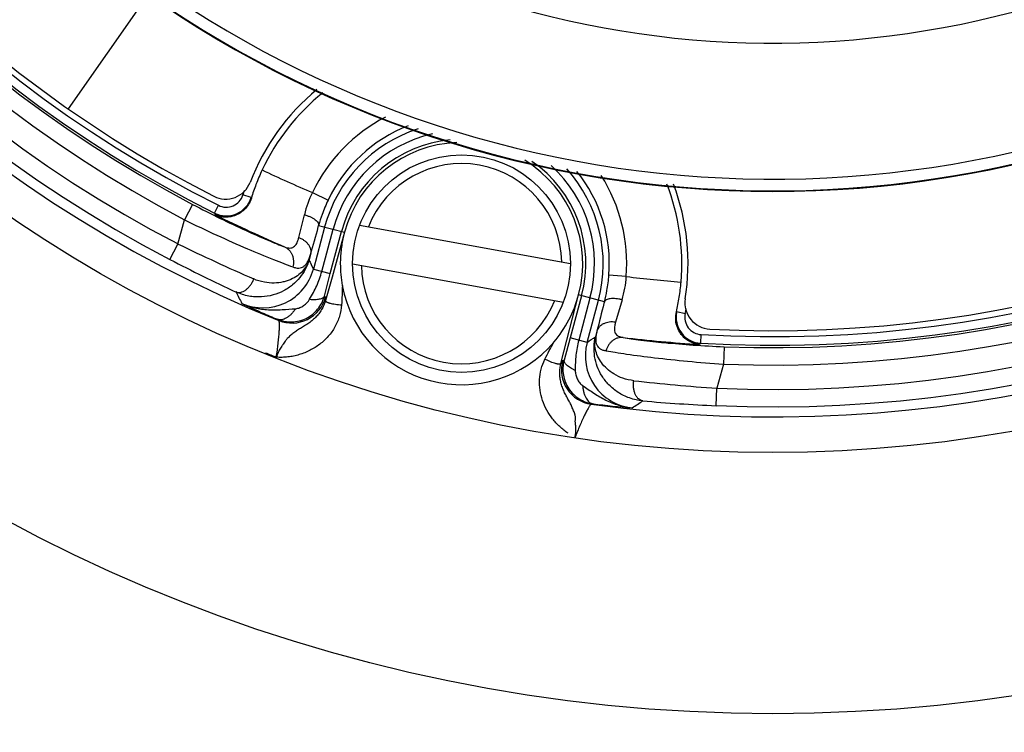
# Model space of a CAD drawing. Units: inches. Extents: x 0 to 34, y 0 to 22.
# Drawn here: x 4.3 to 6, y 2.9 to 4.2 of the extents above; entities that cross this region are included whole.
import ezdxf

# ---------------------------------------------------------------- set-up
doc = ezdxf.new("R2010")
doc.units = ezdxf.units.IN
doc.header["$LTSCALE"] = 1.87
doc.header["$MEASUREMENT"] = 0
doc.layers.get('0').update_dxf_attribs({"linetype": 'CONTINUOUS'})
doc.styles.get("Standard").update_dxf_attribs({"font": 'txt', "width": 0.8})
doc.dimstyles.new('DIMSTYLE_1', dxfattribs={"dimtxt": 0.15625, "dimasz": 0.1875, "dimexe": 0.125, "dimexo": 0.0625, "dimgap": 0.078125, "dimtad": 0, "dimtih": 1, "dimtoh": 1, "dimzin": 0, "dimdsep": 46, "dimtxsty": 'STANDARD', "dimblk": '_FILLED', "dimblk1": '_FILLED', "dimblk2": '_FILLED', "dimcen": 0.09, "dimazin": 0, "dimtp": 0.05, "dimtm": 0.05, "dimtfac": 1, "dimtofl": 0, "dimtmove": 0, "dimatfit": 3, "dimldrblk": '_FILLED', "dimfxl": 1, "dimtolj": 1, "dimtzin": 0, "dimarcsym": 0})

# ---------------------------------------------------------------- blocks, each defined once
blk = doc.blocks.new('_FILLED')
at = {"color": 0, "linetype": 'BYBLOCK'}
blk.add_solid([(0, 0), (-1, 0.1667), (-1, -0.1667)], dxfattribs=at)
blk = doc.blocks.new('*D4')
at = {"color": 7, "linetype": 'CONTINUOUS'}
for p, q in [((5.6509, 9.2955), (10.1925, 9.2955)), ((10.0675, 9.2955), (10.0675, 5.9115)), ((10.0675, 1.7055), (10.0675, 5.1303)), ((5.6509, 1.7055), (10.1925, 1.7055))]:
    blk.add_line(p, q, dxfattribs=at)
at = {"color": 7, "linetype": 'CONTINUOUS', "xscale": 0.1875, "yscale": 0.1875, "zscale": 0.1875}
for p, rotation in [((10.0675, 9.2955), 90), ((10.0675, 1.7055), 270)]:
    blk.add_blockref('_FILLED', p, dxfattribs=dict(at, rotation=rotation))

msp = doc.modelspace()

# ---------------------------------------------------------------- linework, layer by layer
at = {"color": 7, "linetype": 'CONTINUOUS'}
for p, q in [((4.5154, 4.2081), (4.3753, 4.0079)), ((4.6905, 3.8548), (4.6762, 3.8593)), ((4.7959, 3.8635), (4.823, 3.8506)), ((4.5896, 3.8431), (4.5756, 3.8165)), ((4.6273, 3.8281), (4.6341, 3.8415)), ((4.5644, 3.7748), (4.5756, 3.8165)), ((4.7725, 3.786), (4.7821, 3.8253)), ((4.8169, 3.8041), (4.7975, 3.7315)), ((4.8059, 3.8043), (4.8066, 3.8069)), ((4.8066, 3.8069), (4.851, 3.795)), ((4.812, 3.7276), (4.8314, 3.8003)), ((4.8772, 3.8072), (5.2401, 3.7412)), ((4.8264, 3.7238), (4.8459, 3.7964)), ((4.851, 3.795), (4.8366, 3.743)), ((4.5506, 3.7482), (4.5644, 3.7748)), ((4.7926, 3.757), (4.79, 3.7473)), ((4.7975, 3.7315), (4.8264, 3.7238)), ((4.8366, 3.743), (4.8296, 3.7178)), ((4.8651, 3.7408), (5.228, 3.6748)), ((4.8164, 3.685), (4.8264, 3.7238)), ((4.8296, 3.7178), (4.8184, 3.6774)), ((5.3362, 3.7188), (5.3063, 3.7211)), ((4.8184, 3.683), (4.8164, 3.685)), ((5.2237, 3.5688), (5.2542, 3.687)), ((5.2594, 3.6856), (5.2399, 3.613)), ((5.2986, 3.6751), (5.2542, 3.687)), ((5.2738, 3.6817), (5.2544, 3.6091)), ((5.329, 3.6788), (5.3177, 3.6399)), ((5.2688, 3.6052), (5.2883, 3.6778)), ((5.2986, 3.6751), (5.2979, 3.6724)), ((4.738, 3.6429), (4.7357, 3.6451)), ((5.4231, 3.6585), (5.4378, 3.6552)), ((5.2399, 3.613), (5.2292, 3.5744)), ((5.2688, 3.6052), (5.2399, 3.613)), ((5.2858, 3.6248), (5.2832, 3.6151)), ((5.4644, 3.6038), (5.4653, 3.6187)), ((5.5046, 3.5979), (5.5035, 3.5679)), ((5.2292, 3.5744), (5.2264, 3.5737)), ((5.5035, 3.5679), (5.4923, 3.5262)), ((5.491, 3.4962), (5.4923, 3.5262)), ((5.2791, 3.4995), (5.276, 3.4987)), ((5.2482, 3.4421), (5.2489, 3.447))]:
    msp.add_line(p, q, dxfattribs=at)
for centre, radius in [((5.5884, 5.7405), 2.775), ((5.5884, 5.7405), 2.325), ((5.0526, 3.741), 0.1875)]:
    msp.add_circle(centre, radius, dxfattribs=at)
for centre, radius, start, end in [((5.5884, 5.7405), 2.2634, 262.0683, 247.9317), ((5.5884, 5.7405), 2.2463, 267.5157, 242.4843), ((5.5884, 5.7405), 2.2163, 267.5157, 242.4843), ((5.5884, 5.7405), 2.1742, 267.7622, 242.2378), ((5.5884, 5.7405), 2.1442, 267.7622, 242.2378), ((5.5884, 5.7405), 2.1403, 266.6807, 243.3193), ((5.5884, 5.7405), 2.1253, 266.6807, 243.3193), ((5.5884, 5.7405), 2.115, 267.0627, 242.9373), ((5.5884, 5.7405), 1.875, 145.7495, 293.2235), ((5.5884, 5.7405), 1.874, 147.1475, 291.0879), ((5.5884, 5.7405), 1.8539, 147.1476, 291.0879), ((5.5884, 5.7405), 1.6195, 147.7981, 288.3119), ((5.0526, 3.741), 0.39, 129.6718, 158.9687), ((5.0526, 3.741), 0.3793, 129.056, 154.8062), ((5.0526, 3.741), 0.2845, 117.3884, 154.4831), ((5.0526, 3.741), 0.244, 107.8655, 165), ((5.0526, 3.741), 0.2545, 111.194, 154.4831), ((5.0526, 3.741), 0.229, 102.6659, 165), ((5.0526, 3.741), 0.214, 95.2045, 165), ((5.0526, 3.741), 0.2087, 92.2717, 165.0002), ((5.0526, 3.741), 0.2087, 344.9999, 58.5617), ((5.0526, 3.741), 0.214, 345, 55.4608), ((5.033, 3.7502), 0.3577, 154.8132, 159.1679), ((5.5884, 5.7405), 2.0374, 244.4409, 247.1092), ((5.0526, 3.741), 0.1725, 0.9696, 158.4043), ((5.0526, 3.741), 0.229, 345, 47.5695), ((5.0526, 3.741), 0.244, 345, 42.0907), ((5.0526, 3.741), 0.2545, 355.5169, 38.6496), ((5.0526, 3.741), 0.2845, 355.5169, 32.2417), ((4.6466, 3.8971), 0.045, 242.9373, 338.9687), ((5.0526, 3.741), 0.3946, 161.377, 162.5572), ((5.0282, 3.7521), 0.3525, 159.1768, 163.1832), ((5.0526, 3.741), 0.3793, 355.1938, 21.1838), ((5.0526, 3.741), 0.39, 351.0313, 20.5354), ((4.6475, 3.8683), 0.045, 243.3238, 342.5521), ((4.6475, 3.8683), 0.03, 243.3111, 342.5565), ((4.9579, 3.7837), 0.1807, 153.7677, 166.6688), ((5.0627, 3.7362), 0.2657, 154.4846, 160.3508), ((5.49, 4.2038), 0.9409, 203.5374, 203.7344), ((5.5884, 5.7405), 2.1423, 243.3859, 246.8996), ((5.0644, 3.7356), 0.2675, 160.3539, 164.5357), ((1.0405, 4.8406), 3.9055, 343.8909, 344.6115), ((5.0562, 3.7403), 0.2123, 165.0776, 167.486), ((6.2261, 7.2032), 3.8098, 244.1421, 246.3031), ((5.9026, 6.3474), 2.9298, 242.5188, 244.999), ((9.9304, 6.1881), 5.6905, 205.3997, 205.5756), ((4.7106, 3.7548), 0.09, 246.1303, 345.0205), ((5.0535, 3.7411), 0.2096, 180.0225, 190.4321), ((5.0526, 3.741), 0.1725, 180.9696, 338.4043), ((5.0413, 3.7419), 0.2659, 349.7755, 355.5135), ((5.156, 3.7306), 0.1807, 343.3313, 356.2322), ((5.5884, 5.7405), 2.0374, 262.8908, 265.5591), ((5.0526, 3.741), 0.2087, 190.472, 319.6476), ((5.0738, 3.7393), 0.3581, 350.9744, 355.1844), ((10.0147, 6.361), 5.979, 206.5108, 206.72142), ((4.7605, 3.6986), 0.06, 248.0107, 344.9595), ((5.0522, 3.7412), 0.2091, 319.6882, 344.9751), ((5.0402, 3.7421), 0.267, 345.4602, 349.7739), ((5.0783, 3.7386), 0.3535, 346.823, 350.9582), ((5.4823, 3.6732), 0.045, 171.0313, 267.0627), ((9.0769, 2.6873), 3.9053, 165.3887, 166.1091), ((5.0526, 3.741), 0.3946, 347.4429, 348.61), ((5.4671, 3.6487), 0.045, 167.4479, 266.6762), ((5.467, 3.6487), 0.03, 167.4431, 266.6888), ((2.0519, 8.2992), 5.6905, 304.4244, 304.6003), ((5.5884, 5.7405), 2.1423, 263.1004, 266.6141), ((5.3557, 3.5819), 0.09, 164.9794, 263.8698), ((4.9053, 4.3605), 0.9409, 306.2654, 306.4624), ((5.5884, 5.7405), 2.3234, 247.925, 248.4192), ((5.2844, 3.5582), 0.06, 165.0397, 261.9892), ((5.7676, 7.3274), 3.8112, 263.6973, 265.8575), ((5.4706, 5.0065), 1.5191, 262.7605, 265.3011), ((2.0654, 8.491), 5.979, 303.27858, 303.4892), ((5.6198, 6.4239), 2.9305, 265.0013, 267.4809), ((5.9201, 3.1784), 0.7218, 158.1687, 158.5674)]:
    msp.add_arc(centre, radius, start, end, dxfattribs=at)
for points, knots in [([(4.6908, 3.8541), (4.6896, 3.8501), (4.6863, 3.8428), (4.679, 3.8339), (4.6707, 3.8275), (4.662, 3.8234), (4.6532, 3.8212), (4.6445, 3.8209), (4.6363, 3.8221), (4.6311, 3.824), (4.6286, 3.8251)], [0, 0, 0, 0, 0.160667, 0.30674, 0.439976, 0.563167, 0.6788, 0.789005, 0.895587, 1, 1, 1, 1]), ([(4.5896, 3.8431), (4.6053, 3.8348), (4.6358, 3.8193), (4.6792, 3.7988), (4.712, 3.7844), (4.7342, 3.7753), (4.7436, 3.7715), (4.7478, 3.7699)], [0, 0, 0, 0, 0.305536, 0.587967, 0.825536, 0.92161, 1, 1, 1, 1]), ([(4.5756, 3.8165), (4.5941, 3.8074), (4.6301, 3.7904), (4.6812, 3.7677), (4.7198, 3.7517), (4.7458, 3.7414), (4.7569, 3.7372), (4.7619, 3.7354)], [0, 0, 0, 0, 0.304583, 0.586606, 0.824606, 0.921128, 1, 1, 1, 1]), ([(4.7821, 3.8253), (4.7839, 3.8248), (4.7874, 3.8236), (4.7923, 3.8216), (4.7967, 3.8193), (4.8004, 3.8168), (4.8034, 3.8143), (4.8053, 3.8121), (4.8062, 3.8104), (4.8066, 3.8092), (4.8068, 3.808), (4.8067, 3.8073), (4.8066, 3.8069)], [0, 0, 0, 0, 0.17075, 0.336277, 0.490603, 0.629074, 0.749074, 0.849196, 0.892206, 0.931074, 0.966607, 1, 1, 1, 1]), ([(4.7478, 3.7699), (4.7493, 3.7693), (4.7521, 3.7684), (4.7564, 3.7677), (4.7603, 3.7682), (4.7637, 3.7697), (4.7666, 3.7724), (4.769, 3.7761), (4.771, 3.7808), (4.772, 3.7842), (4.7725, 3.786)], [0, 0, 0, 0, 0.134823, 0.254217, 0.361632, 0.46481, 0.573737, 0.696803, 0.838615, 1, 1, 1, 1]), ([(4.7725, 3.786), (4.7742, 3.7854), (4.7774, 3.7839), (4.7819, 3.7811), (4.7858, 3.7777), (4.789, 3.7739), (4.7914, 3.7698), (4.7928, 3.7655), (4.7933, 3.7612), (4.7929, 3.7584), (4.7926, 3.757)], [0, 0, 0, 0, 0.140186, 0.278557, 0.412571, 0.540746, 0.662898, 0.779494, 0.891486, 1, 1, 1, 1]), ([(4.8489, 3.7863), (4.8473, 3.7789), (4.8454, 3.7675), (4.8441, 3.7524), (4.8439, 3.7448), (4.8439, 3.741)], [0, 0, 0, 0, 0.501257, 0.752056, 1, 1, 1, 1]), ([(4.7478, 3.7699), (4.7493, 3.7692), (4.7521, 3.7676), (4.7558, 3.7644), (4.7589, 3.7605), (4.7612, 3.756), (4.7627, 3.7511), (4.7634, 3.7459), (4.7632, 3.7406), (4.7624, 3.7371), (4.7619, 3.7354)], [0, 0, 0, 0, 0.117807, 0.237498, 0.35904, 0.482717, 0.608941, 0.737853, 0.868721, 1, 1, 1, 1]), ([(4.79, 3.7473), (4.7884, 3.7418), (4.7841, 3.7311), (4.7745, 3.7165), (4.764, 3.706), (4.7543, 3.6988), (4.7435, 3.6923), (4.7281, 3.6862), (4.7113, 3.6835), (4.6972, 3.6836), (4.6862, 3.6849), (4.6751, 3.6877), (4.6679, 3.6905), (4.6643, 3.6922)], [0, 0, 0, 0, 0.109618, 0.220984, 0.335379, 0.394208, 0.454306, 0.578837, 0.710503, 0.779513, 0.850733, 0.924227, 1, 1, 1, 1]), ([(4.79, 3.7473), (4.7889, 3.7438), (4.7859, 3.7369), (4.7791, 3.7277), (4.77, 3.7197), (4.7608, 3.7144), (4.7524, 3.7112), (4.7429, 3.7086), (4.7297, 3.707), (4.7124, 3.7084), (4.7007, 3.712), (4.6949, 3.7146)], [0, 0, 0, 0, 0.09702, 0.197309, 0.303252, 0.417195, 0.477971, 0.541628, 0.678615, 0.830685, 1, 1, 1, 1]), ([(4.7619, 3.7354), (4.7637, 3.7347), (4.7671, 3.7337), (4.7722, 3.7332), (4.7769, 3.734), (4.7811, 3.7361), (4.7847, 3.7396), (4.7878, 3.7444), (4.7904, 3.7503), (4.7919, 3.7546), (4.7926, 3.757)], [0, 0, 0, 0, 0.128591, 0.24231, 0.346257, 0.448819, 0.559382, 0.685549, 0.831895, 1, 1, 1, 1]), ([(4.6643, 3.6922), (4.6655, 3.6916), (4.6682, 3.691), (4.6725, 3.6914), (4.6769, 3.6929), (4.6812, 3.6956), (4.6854, 3.6993), (4.6892, 3.7038), (4.6924, 3.7089), (4.6942, 3.7127), (4.6949, 3.7146)], [0, 0, 0, 0, 0.094037, 0.194827, 0.305703, 0.42799, 0.561166, 0.703189, 0.851013, 1, 1, 1, 1]), ([(4.7911, 3.6797), (4.7933, 3.6834), (4.7976, 3.691), (4.8034, 3.7028), (4.8082, 3.715), (4.8108, 3.7234), (4.812, 3.7276)], [0, 0, 0, 0, 0.248958, 0.498708, 0.749152, 1, 1, 1, 1]), ([(4.8474, 3.7031), (4.8472, 3.6975), (4.847, 3.6865), (4.8464, 3.6755), (4.8461, 3.67)], [0, 0, 0, 0, 0.5, 1, 1, 1, 1]), ([(4.7357, 3.6451), (4.7396, 3.6435), (4.7478, 3.6411), (4.7605, 3.6401), (4.7732, 3.6419), (4.7852, 3.6463), (4.7961, 3.6532), (4.8052, 3.6622), (4.8122, 3.6729), (4.8153, 3.6809), (4.8164, 3.685)], [0, 0, 0, 0, 0.12439, 0.249216, 0.374194, 0.49932, 0.624491, 0.749645, 0.874928, 1, 1, 1, 1]), ([(4.7671, 3.6634), (4.7683, 3.6635), (4.7707, 3.6639), (4.7754, 3.6655), (4.7831, 3.6698), (4.7885, 3.6754), (4.7911, 3.6797)], [0, 0, 0, 0, 0.12165, 0.246123, 0.497789, 1, 1, 1, 1]), ([(4.7911, 3.6797), (4.7927, 3.6795), (4.7959, 3.6794), (4.8004, 3.6793), (4.8045, 3.6796), (4.8081, 3.6801), (4.8111, 3.6809), (4.8135, 3.682), (4.8153, 3.6833), (4.8161, 3.6844), (4.8164, 3.685)], [0, 0, 0, 0, 0.18267, 0.351721, 0.504436, 0.638911, 0.754514, 0.851484, 0.931778, 1, 1, 1, 1]), ([(4.8184, 3.6774), (4.8185, 3.6782), (4.8186, 3.6795), (4.8187, 3.6811), (4.8187, 3.6822), (4.8186, 3.6827), (4.8185, 3.6829), (4.8184, 3.683)], [0, 0, 0, 0, 0.396873, 0.694904, 0.893715, 0.957299, 1, 1, 1, 1]), ([(5.329, 3.6788), (5.3272, 3.6792), (5.3237, 3.68), (5.3184, 3.6806), (5.3134, 3.6808), (5.3089, 3.6806), (5.3051, 3.6799), (5.3024, 3.6789), (5.3007, 3.6779), (5.2998, 3.677), (5.299, 3.6761), (5.2987, 3.6754), (5.2986, 3.6751)], [0, 0, 0, 0, 0.170749, 0.336276, 0.490601, 0.629072, 0.749072, 0.849194, 0.892204, 0.931072, 0.966606, 1, 1, 1, 1]), ([(4.6741, 3.6725), (4.6813, 3.6693), (4.6927, 3.6655), (4.7082, 3.6626), (4.72, 3.6615), (4.7318, 3.6612), (4.7475, 3.6618), (4.7593, 3.6628), (4.7671, 3.6634)], [0, 0, 0, 0, 0.251162, 0.376547, 0.501598, 0.626273, 0.750672, 1, 1, 1, 1]), ([(4.6742, 3.6725), (4.6764, 3.6715), (4.6808, 3.6694), (4.6925, 3.664), (4.7107, 3.6557), (4.7269, 3.6488), (4.7357, 3.6451)], [0, 0, 0, 0, 0.107144, 0.216691, 0.574792, 1, 1, 1, 1]), ([(4.8184, 3.6774), (4.8176, 3.6747), (4.8157, 3.6693), (4.8118, 3.6616), (4.8068, 3.6545), (4.8011, 3.6481), (4.7947, 3.6423), (4.7878, 3.6372), (4.7808, 3.6327), (4.7749, 3.6292), (4.7704, 3.6263), (4.7671, 3.6242), (4.7639, 3.622), (4.7609, 3.6196), (4.758, 3.6171), (4.7552, 3.6146), (4.753, 3.6123), (4.7513, 3.6103), (4.7488, 3.6072), (4.7466, 3.6039), (4.7444, 3.6006), (4.7429, 3.5983), (4.7409, 3.5954), (4.7388, 3.5918), (4.7369, 3.588), (4.7353, 3.584), (4.7343, 3.5813), (4.7338, 3.58)], [0, 0, 0, 0, 0.064632, 0.129558, 0.194673, 0.259881, 0.324934, 0.389456, 0.452929, 0.514764, 0.544918, 0.574554, 0.603731, 0.632592, 0.661374, 0.69028, 0.719339, 0.733939, 0.748608, 0.80854, 0.823919, 0.839455, 0.870894, 0.902694, 0.934864, 0.967374, 1, 1, 1, 1]), ([(4.8461, 3.67), (4.8456, 3.6634), (4.8432, 3.6502), (4.8353, 3.6317), (4.8237, 3.6153), (4.8114, 3.6039), (4.8005, 3.5964), (4.7918, 3.5915), (4.7827, 3.5874), (4.7732, 3.5841), (4.7652, 3.582), (4.7586, 3.5808), (4.7537, 3.5801), (4.7487, 3.5797), (4.7438, 3.5794), (4.7388, 3.5795), (4.7354, 3.5797), (4.7338, 3.58)], [0, 0, 0, 0, 0.124956, 0.249929, 0.37492, 0.499904, 0.56245, 0.624982, 0.6875, 0.75001, 0.812507, 0.843758, 0.875014, 0.906268, 0.937506, 0.968757, 1, 1, 1, 1]), ([(4.7671, 3.6634), (4.7659, 3.6617), (4.7635, 3.6584), (4.7596, 3.654), (4.7555, 3.6504), (4.7513, 3.6475), (4.7472, 3.6454), (4.7431, 3.6443), (4.7393, 3.6441), (4.7368, 3.6447), (4.7357, 3.6451)], [0, 0, 0, 0, 0.160066, 0.312324, 0.454263, 0.584369, 0.70256, 0.809674, 0.907759, 1, 1, 1, 1]), ([(4.8184, 3.6774), (4.8183, 3.6772), (4.8184, 3.6768), (4.8189, 3.6762), (4.8195, 3.6757), (4.8204, 3.6751), (4.8216, 3.6745), (4.823, 3.674), (4.8246, 3.6734), (4.8271, 3.6727), (4.8307, 3.6719), (4.8355, 3.6711), (4.8407, 3.6704), (4.8443, 3.6701), (4.8461, 3.67)], [0, 0, 0, 0, 0.019141, 0.042199, 0.071308, 0.107424, 0.150898, 0.201623, 0.259292, 0.323526, 0.469708, 0.635327, 0.814629, 1, 1, 1, 1]), ([(5.4618, 3.6018), (5.4592, 3.6021), (5.4538, 3.6031), (5.446, 3.6061), (5.4387, 3.6107), (5.4321, 3.617), (5.4266, 3.625), (5.4226, 3.6347), (5.4208, 3.646), (5.4216, 3.654), (5.4225, 3.6581)], [0, 0, 0, 0, 0.104413, 0.210995, 0.3212, 0.436833, 0.560024, 0.69326, 0.839333, 1, 1, 1, 1]), ([(4.7338, 3.58), (4.7344, 3.5839), (4.7355, 3.5915), (4.7369, 3.6028), (4.738, 3.6132), (4.7386, 3.6213), (4.739, 3.6271), (4.7391, 3.6308), (4.7392, 3.6341), (4.7391, 3.6369), (4.739, 3.6392), (4.7388, 3.6408), (4.7386, 3.6418), (4.7384, 3.6423), (4.7382, 3.6427), (4.7381, 3.6428), (4.738, 3.6429)], [0, 0, 0, 0, 0.186644, 0.366826, 0.534281, 0.683268, 0.749137, 0.808415, 0.860534, 0.90496, 0.941267, 0.969138, 0.979869, 0.988492, 0.99511, 1, 1, 1, 1]), ([(5.3177, 3.6399), (5.316, 3.6402), (5.3124, 3.6406), (5.3071, 3.6404), (5.302, 3.6394), (5.2974, 3.6377), (5.2933, 3.6354), (5.2899, 3.6323), (5.2873, 3.6288), (5.2862, 3.6262), (5.2858, 3.6248)], [0, 0, 0, 0, 0.140187, 0.278559, 0.412574, 0.54075, 0.662903, 0.779499, 0.891489, 1, 1, 1, 1]), ([(5.3177, 3.6399), (5.3172, 3.6381), (5.3164, 3.6346), (5.3158, 3.6296), (5.316, 3.6252), (5.3172, 3.6214), (5.3194, 3.6183), (5.3226, 3.616), (5.3265, 3.6145), (5.3294, 3.6139), (5.331, 3.6136)], [0, 0, 0, 0, 0.161383, 0.303191, 0.426259, 0.535193, 0.63837, 0.745783, 0.865177, 1, 1, 1, 1]), ([(5.3645, 3.5046), (5.3568, 3.5053), (5.3455, 3.5077), (5.3316, 3.5136), (5.3194, 3.5206), (5.3062, 3.5313), (5.2941, 3.5467), (5.2858, 3.5634), (5.2813, 3.5808), (5.2803, 3.5982), (5.2819, 3.6096), (5.2832, 3.6151)], [0, 0, 0, 0, 0.149186, 0.220541, 0.289613, 0.421353, 0.545966, 0.664764, 0.779145, 0.890483, 1, 1, 1, 1]), ([(5.3492, 3.5393), (5.3429, 3.54), (5.331, 3.5427), (5.3153, 3.5501), (5.3028, 3.5594), (5.2933, 3.57), (5.2867, 3.5812), (5.2829, 3.5927), (5.2816, 3.6041), (5.2824, 3.6116), (5.2832, 3.6151)], [0, 0, 0, 0, 0.16947, 0.321634, 0.458632, 0.582943, 0.696875, 0.802792, 0.903046, 1, 1, 1, 1]), ([(5.2858, 3.6248), (5.2852, 3.6224), (5.2843, 3.6179), (5.2836, 3.6115), (5.2839, 3.6059), (5.2853, 3.601), (5.2879, 3.597), (5.2915, 3.594), (5.2962, 3.5919), (5.2997, 3.5911), (5.3015, 3.5908)], [0, 0, 0, 0, 0.168103, 0.314446, 0.440615, 0.551183, 0.653744, 0.75769, 0.871408, 1, 1, 1, 1]), ([(5.331, 3.6136), (5.3294, 3.6138), (5.3262, 3.6138), (5.3214, 3.6129), (5.3167, 3.6111), (5.3125, 3.6083), (5.3087, 3.6048), (5.3055, 3.6006), (5.3031, 3.5959), (5.3019, 3.5925), (5.3015, 3.5908)], [0, 0, 0, 0, 0.117801, 0.23749, 0.359031, 0.482708, 0.608934, 0.737848, 0.868719, 1, 1, 1, 1]), ([(5.331, 3.6136), (5.3355, 3.6129), (5.3456, 3.6114), (5.3693, 3.6083), (5.4049, 3.6044), (5.4528, 3.6004), (5.4869, 3.5986), (5.5046, 3.5979)], [0, 0, 0, 0, 0.078397, 0.174554, 0.412213, 0.694568, 1, 1, 1, 1]), ([(5.1961, 3.5762), (5.1986, 3.5812), (5.2037, 3.5911), (5.209, 3.6009), (5.2117, 3.6059)], [0, 0, 0, 0, 0.5, 1, 1, 1, 1]), ([(5.2544, 3.6091), (5.2532, 3.6049), (5.2513, 3.5963), (5.2494, 3.5833), (5.2484, 3.5702), (5.2484, 3.5615), (5.2484, 3.5571)], [0, 0, 0, 0, 0.250857, 0.501328, 0.751072, 1, 1, 1, 1]), ([(5.3015, 3.5908), (5.3068, 3.5899), (5.3185, 3.588), (5.3463, 3.5838), (5.3877, 3.5784), (5.4433, 3.5725), (5.4829, 3.5693), (5.5035, 3.5679)], [0, 0, 0, 0, 0.078878, 0.175488, 0.413575, 0.695522, 1, 1, 1, 1]), ([(5.236, 3.4488), (5.2334, 3.4505), (5.2285, 3.4541), (5.2193, 3.462), (5.209, 3.4732), (5.199, 3.4884), (5.1917, 3.5051), (5.1874, 3.5229), (5.1865, 3.5412), (5.1892, 3.5593), (5.1934, 3.5708), (5.1961, 3.5762)], [0, 0, 0, 0, 0.062503, 0.125, 0.249926, 0.374883, 0.499885, 0.624924, 0.749962, 0.874998, 1, 1, 1, 1]), ([(5.2237, 3.5688), (5.2236, 3.5686), (5.2233, 3.5683), (5.2227, 3.568), (5.2218, 3.5678), (5.2207, 3.5678), (5.2195, 3.5678), (5.218, 3.568), (5.2163, 3.5684), (5.2138, 3.569), (5.2103, 3.5701), (5.2057, 3.5718), (5.201, 3.5738), (5.1977, 3.5754), (5.1961, 3.5762)], [0, 0, 0, 0, 0.019472, 0.042741, 0.071962, 0.108125, 0.151604, 0.202305, 0.259933, 0.324113, 0.470164, 0.635636, 0.814785, 1, 1, 1, 1]), ([(5.2489, 3.447), (5.2491, 3.4483), (5.2494, 3.4511), (5.2496, 3.4545), (5.2495, 3.4572), (5.2493, 3.4599), (5.249, 3.4626), (5.2487, 3.4652), (5.2486, 3.4672), (5.2485, 3.4691), (5.2486, 3.4717), (5.2487, 3.4741), (5.2487, 3.4766), (5.2486, 3.4785), (5.2482, 3.4803), (5.2475, 3.4827), (5.2463, 3.4856), (5.2447, 3.489), (5.2433, 3.4924), (5.242, 3.4959), (5.2404, 3.4993), (5.2386, 3.5026), (5.2367, 3.506), (5.2348, 3.5095), (5.2322, 3.5142), (5.2292, 3.5203), (5.2261, 3.528), (5.2237, 3.5359), (5.2221, 3.5441), (5.2215, 3.5524), (5.222, 3.5607), (5.223, 3.5661), (5.2237, 3.5688)], [0, 0, 0, 0, 0.032543, 0.064777, 0.080779, 0.096717, 0.128317, 0.143895, 0.15927, 0.174431, 0.189407, 0.218835, 0.233285, 0.247623, 0.261999, 0.276556, 0.306197, 0.335923, 0.364975, 0.39374, 0.422887, 0.45288, 0.483582, 0.514726, 0.546172, 0.60996, 0.67471, 0.739877, 0.805143, 0.87033, 0.935338, 1, 1, 1, 1]), ([(5.2264, 3.5737), (5.2263, 3.5736), (5.2262, 3.5735), (5.2258, 3.5731), (5.2252, 3.5722), (5.2245, 3.5707), (5.224, 3.5695), (5.2237, 3.5688)], [0, 0, 0, 0, 0.042621, 0.106144, 0.304865, 0.602941, 1, 1, 1, 1]), ([(5.2292, 3.5744), (5.2281, 3.5703), (5.2268, 3.5618), (5.2275, 3.549), (5.2309, 3.5366), (5.2369, 3.5253), (5.2451, 3.5155), (5.2552, 3.5076), (5.2667, 3.502), (5.2749, 3.5), (5.2791, 3.4995)], [0, 0, 0, 0, 0.125183, 0.250437, 0.375681, 0.500877, 0.625973, 0.750908, 0.875614, 1, 1, 1, 1]), ([(5.2484, 3.5571), (5.247, 3.5578), (5.2441, 3.5592), (5.2402, 3.5615), (5.2368, 3.5638), (5.234, 3.566), (5.2317, 3.5682), (5.2302, 3.5704), (5.2293, 3.5724), (5.2291, 3.5738), (5.2292, 3.5744)], [0, 0, 0, 0, 0.18267, 0.351722, 0.504437, 0.638912, 0.754515, 0.851484, 0.931779, 1, 1, 1, 1]), ([(5.2484, 3.5571), (5.2485, 3.5546), (5.2492, 3.5496), (5.2517, 3.5424), (5.2549, 3.537), (5.2582, 3.5333), (5.2601, 3.5317), (5.2611, 3.531)], [0, 0, 0, 0, 0.251406, 0.503714, 0.754711, 0.878761, 1, 1, 1, 1]), ([(5.2611, 3.531), (5.2612, 3.529), (5.2617, 3.5249), (5.2629, 3.5192), (5.2646, 3.5139), (5.2668, 3.5094), (5.2693, 3.5055), (5.2723, 3.5025), (5.2756, 3.5004), (5.2779, 3.4997), (5.2791, 3.4995)], [0, 0, 0, 0, 0.160066, 0.312325, 0.454263, 0.584369, 0.702558, 0.809672, 0.907758, 1, 1, 1, 1]), ([(5.2611, 3.531), (5.2676, 3.5266), (5.2772, 3.5198), (5.2905, 3.5115), (5.3009, 3.5059), (5.3116, 3.501), (5.3228, 3.497), (5.3343, 3.4941), (5.3422, 3.4929), (5.3461, 3.4925)], [0, 0, 0, 0, 0.249302, 0.373673, 0.498338, 0.623362, 0.748708, 0.874325, 1, 1, 1, 1]), ([(5.3645, 3.5046), (5.3632, 3.5047), (5.3605, 3.5055), (5.357, 3.5079), (5.354, 3.5115), (5.3515, 3.516), (5.3498, 3.5212), (5.3488, 3.527), (5.3485, 3.5331), (5.3489, 3.5372), (5.3492, 3.5393)], [0, 0, 0, 0, 0.094031, 0.194818, 0.305693, 0.427981, 0.561159, 0.703185, 0.851012, 1, 1, 1, 1]), ([(5.276, 3.4987), (5.2759, 3.4987), (5.2757, 3.4987), (5.2752, 3.4983), (5.2745, 3.4976), (5.2735, 3.4963), (5.2724, 3.4946), (5.271, 3.4924), (5.2696, 3.4898), (5.268, 3.4868), (5.2655, 3.4821), (5.2623, 3.4754), (5.2583, 3.4666), (5.2542, 3.4569), (5.2514, 3.4502), (5.25, 3.4468)], [0, 0, 0, 0, 0.004983, 0.011629, 0.030812, 0.0583, 0.094034, 0.13776, 0.189093, 0.247576, 0.312704, 0.460634, 0.628024, 0.809644, 1, 1, 1, 1])]:
    msp.add_open_spline(points, degree=3, knots=knots, dxfattribs=at)

# ---------------------------------------------------------------- dimensions: what is measured, and where the dimension line sits
dim = msp.add_linear_dim(base=(10.0675, 1.7055), p1=(5.5884, 9.2955), p2=(5.5884, 1.7055), angle=270, text='<>\\PREF\\P[]', dimstyle='DIMSTYLE_1', dxfattribs=at)
dim.commit()
dim.dimension.update_dxf_attribs({"geometry": '*D4', "text_midpoint": (9.6925, 5.6771), "dimtype": 160})

doc.saveas('drawing.dxf')
